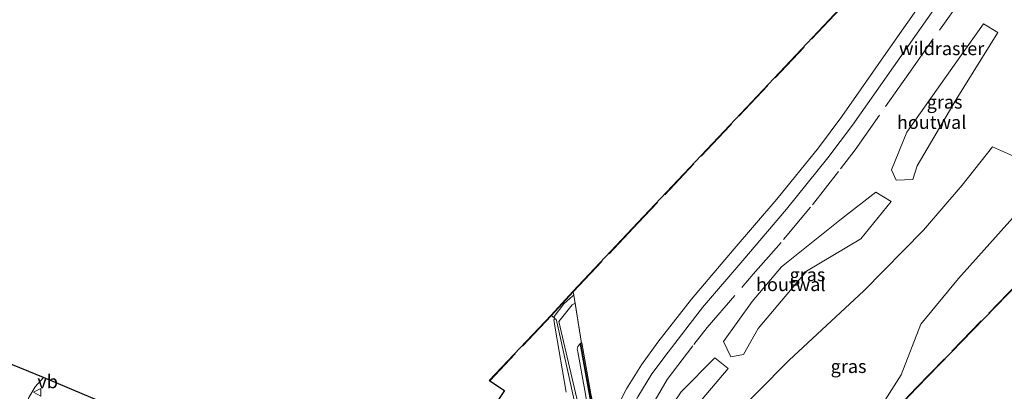
# Model space of a CAD drawing. Units: metres. Extents: x 140000 to 150003, y 474998 to 481251.
# Drawn here: x 142732 to 142918, y 475395 to 475465 of the extents above; entities that cross this region are included whole.
import ezdxf
from ezdxf.enums import TextEntityAlignment as Align

# ---------------------------------------------------------------- set-up
doc = ezdxf.new("R2010")
doc.units = ezdxf.units.M
doc.linetypes.add('IE-TERREINAFSCHEIDING', pattern=[10, 8, -2])
doc.layers.get('0').update_dxf_attribs({"lineweight": 25})
for name, color, linetype, lineweight in [('B-ME-GK-SCHANSKORF-GV-B6', 93, 'Continuous', 18), ('B-ME-GR-BOMENSTRUIKEN-GV-B6', 93, 'Continuous', 18), ('B-ME-GW-KRUINLIJN-L-B1', 93, 'Continuous', 18), ('B-ME-GW-TEENLIJN-L-B1', 93, 'Continuous', 18), ('B-ME-IE-GRASLAND-GV-B6', 93, 'Continuous', 18), ('B-ME-IE-TERREINAFSCHEIDING-HOUTWAL-GV-B6', 8, 'IE-TERREINAFSCHEIDING-NATUURLIJK-HOUTWAL', 18), ('B-ME-IE-TERREINAFSCHEIDING-RASTERHEKWERK-L-B1', 8, 'IE-TERREINAFSCHEIDING', 18), ('B-ME-KW-LANDHOOFD-GV-B6', 173, 'Continuous', 18), ('B-ME-VH-VERH_SOORT-HALF_VERHARDING-GV-B6', 8, 'IE-TERREINAFSCHEIDING-NATUURLIJK-HOUTWAL', 18), ('B-ME-VH-VERH_SOORT-KLINKERS-GV-B6', 8, 'IE-TERREINAFSCHEIDING-NATUURLIJK-HOUTWAL', 18), ('B-ME-VW-MEUBILAIR_WEGMEUBILAIR-VERKEERSBORD-S-B1', 8, 'Continuous', 18)]:
    doc.layers.add(name, color=color, linetype=linetype, lineweight=lineweight)
doc.layers.add('B-ME-KG-KADASTRAAL-OPNAMEDTMGRENS-L-B1', color=10, linetype='Continuous')
doc.styles.add('NLCS-ISO', font='NLCS-ISO.TTF')
doc.linetypes.add('IE-TERREINAFSCHEIDING-NATUURLIJK-HOUTWAL', pattern='A,7,-1.5,[67,NLCS.SHX,S=0.75,R=45,X=0,Y=0],-1.5,7,-1.5,[70,NLCS.SHX,S=0.75,R=0,X=0,Y=0],-1.5', length=20)

# ---------------------------------------------------------------- blocks, each defined once
blk = doc.blocks.new('verkeersbord')
for p, q in [((0, 0.75), (-0.75, -0.625)), ((0.75, -0.625), (0, 0.75)), ((-0.75, -0.625), (0.75, -0.625))]:
    blk.add_line(p, q)

msp = doc.modelspace()

# ---------------------------------------------------------------- linework, layer by layer
at = {"layer": 'B-ME-GK-SCHANSKORF-GV-B6'}
msp.add_polyline3d([(142839.7209, 475389.0746, 32.327), (142840.0147, 475390.9635, 32.058), (142839.9828, 475392.7164, 31.6795), (142839.6632, 475394.4403, 31.301), (142837.978, 475403.8941, 28.7945), (142837.9474, 475404.0656, 28.749), (142838.201, 475404.07, 28.713), (142838.292, 475404.127, 28.749), (142840.005, 475394.517, 31.301), (142840.3318, 475392.7438, 31.6795), (142840.364, 475390.941, 32.058), (142840.0621, 475388.9965, 32.327), (142839.418, 475387.137, 32.596), (142832.455, 475367.92, 33.698), (142830.5472, 475362.8407, 33.8384), (142830.219, 475362.9622, 33.8384), (142832.1266, 475368.0412, 33.698), (142839.0935, 475387.2688, 32.596), (142839.7209, 475389.0746, 32.327)], dxfattribs=at)
at = {"layer": 'B-ME-GR-BOMENSTRUIKEN-GV-B6'}
for points in [[(142821.4487, 475391.8052, 25.348), (142823.6817, 475395.1238, 25.348), (142820.872, 475396.969, 25.375), (142820.7994, 475397.0378, 25.375), (142832.486, 475409.3673, 25.513), (142836.5836, 475413.8019, 25.376), (142836.657, 475413.734, 25.376), (142836.7585, 475413.0984, 25.5955), (142836.601, 475412.989, 25.384), (142834.89, 475411.461, 25.34), (142833.065, 475409.07, 25.591), (142833.193, 475408.5661, 26.897), (142832.9687, 475408.5278, 25.782), (142833.2437, 475406.9158, 25.712), (142835.3076, 475394.8192, 25.89)], [(142733.774, 475393.812, 24.56), (142735.016, 475395.83, 24.56), (142736.56, 475397.561, 24.547)], [(142736.56, 475397.561, 24.547), (142784.446, 475377.386, 25.183)]]:
    msp.add_polyline3d(points, dxfattribs=at)
at = {"layer": 'B-ME-GW-KRUINLIJN-L-B1'}
for points in [[(142861.123, 475381.829, 30.973), (142865.405, 475388.687, 30.868), (142877.422, 475400.868, 29.77), (142891.538, 475413.933, 28.623), (142902.846, 475425.411, 27.782), (142910.159, 475433.903, 27.579), (142915.897, 475441.101, 27.199)], [(142833.961, 475408.187, 26.897), (142836.485, 475411.286, 26.486), (142836.9934, 475411.6285, 26.486)], [(142837.876, 475403.876, 28.81), (142837.517, 475403.439, 28.829), (142837.4023, 475402.9275, 28.9545), (142837.521, 475402.417, 29.08), (142838.837, 475395.11, 31.098), (142839.266, 475392.578, 31.683), (142839.191, 475390.621, 32.053), (142838.507, 475388.08, 32.558), (142833.554, 475375.583, 33.279), (142831.081, 475368.972, 33.576), (142829.3174, 475363.2961, 33.8165)]]:
    msp.add_polyline3d(points, dxfattribs=at)
at = {"layer": 'B-ME-GW-TEENLIJN-L-B1'}
for points in [[(142915.897, 475441.101, 27.199), (142927.225, 475436.108, 26.079), (142909.412, 475416.268, 25.918), (142902.298, 475407.644, 25.799), (142898.622, 475398.057, 25.76), (142893.348, 475389.795, 25.626), (142888.742, 475384.932, 25.5), (142873.159, 475369.619, 26.665), (142869.307, 475365.673, 26.563), (142868.6801, 475365.3164, 26.618), (142867.977, 475365.156, 26.673), (142866.736, 475365.382, 26.666)], [(142836.9934, 475411.6285, 26.486), (142836.7585, 475413.0984, 25.5955), (142836.601, 475412.989, 25.384), (142834.89, 475411.461, 25.34), (142833.065, 475409.07, 25.591), (142833.193, 475408.5661, 26.897)], [(142827.7118, 475363.8906, 32.7239), (142833.123, 475378.59, 32.186), (142837.765, 475391.734, 31.367), (142833.961, 475408.187, 26.897)]]:
    msp.add_polyline3d(points, dxfattribs=at)
at = {"layer": 'B-ME-IE-GRASLAND-GV-B6'}
for points in [[(142906.915, 475474.709, 27.943), (142897.919, 475461.926, 28.738), (142887.389, 475446.889, 29.618), (142883.014, 475440.921, 29.88), (142875.13, 475431.228, 29.947), (142867.049, 475421.868, 30.104), (142858.99, 475412.391, 30.598), (142852.668, 475404.249, 31.07), (142849.5372, 475399.9475, 31.3015), (142846.743, 475395.42, 31.533), (142844.4282, 475390.961, 31.817)], [(142848.841, 475393.925, 31.695), (142851.5363, 475398.2676, 31.4045), (142854.589, 475402.367, 31.114), (142861.054, 475410.793, 30.637), (142868.675, 475419.681, 30.069), (142876.939, 475429.341, 29.967), (142884.776, 475439.046, 29.9), (142889.418, 475445.223, 29.635), (142899.983, 475460.268, 28.736), (142909.098, 475473.319, 27.974)], [(142840.005, 475394.517, 31.301), (142838.292, 475404.127, 28.749), (142838.201, 475404.07, 28.713), (142836.9934, 475411.6285, 26.486), (142836.7585, 475413.0984, 25.5955), (142836.657, 475413.734, 25.376), (142836.5836, 475413.8019, 25.376), (142848.8632, 475426.8266, 25.157), (142866.2313, 475445.2467, 25.231), (142887.0891, 475467.3095, 25.225)], [(142897.697, 475434.822, 28.419), (142900.792, 475434.947, 28), (142901.65, 475437.516, 28.071), (142909.009, 475450.078, 27.674), (142916.872, 475462.734, 26.982), (142914.19, 475464.375, 27.367), (142909.35, 475457.603, 27.61), (142899.69, 475443.918, 28.273), (142896.754, 475436.815, 28.526), (142897.697, 475434.822, 28.419)], [(142893.348, 475389.795, 25.626), (142898.622, 475398.057, 25.76), (142902.298, 475407.644, 25.799), (142909.412, 475416.268, 25.918), (142927.225, 475436.108, 26.079), (142915.897, 475441.101, 27.199), (142910.159, 475433.903, 27.579), (142902.846, 475425.411, 27.782), (142891.538, 475413.933, 28.623), (142877.422, 475400.868, 29.77), (142865.405, 475388.687, 30.868)], [(142865.405, 475388.687, 30.868), (142877.422, 475400.868, 29.77), (142891.538, 475413.933, 28.623), (142902.846, 475425.411, 27.782), (142910.159, 475433.903, 27.579), (142915.897, 475441.101, 27.199), (142927.225, 475436.108, 26.079), (142909.412, 475416.268, 25.918), (142902.298, 475407.644, 25.799), (142898.622, 475398.057, 25.76), (142893.348, 475389.795, 25.626)], [(142865.073, 475404.389, 30.295), (142866.413, 475401.462, 30.319), (142868.839, 475401.935, 30.26), (142871.593, 475406.82, 29.883), (142880.729, 475417.673, 29.128), (142891.006, 475423.786, 28.497), (142896.741, 475430.807, 28.411), (142893.837, 475432.548, 28.626), (142887.334, 475427.56, 28.993), (142876.012, 475418.506, 29.4), (142870.456, 475411.932, 29.813), (142865.073, 475404.389, 30.295)], [(142920.7898, 475415.3984, 25.847), (142901.575, 475395.6026, 25.796), (142888.7563, 475382.2419, 25.92)], [(142836.601, 475412.989, 25.384), (142836.7585, 475413.0984, 25.5955), (142836.9934, 475411.6285, 26.486), (142836.485, 475411.286, 26.486), (142833.961, 475408.187, 26.897), (142837.765, 475391.734, 31.367), (142833.123, 475378.59, 32.186), (142827.7118, 475363.8906, 32.7239), (142827.2345, 475364.0673, 31.68), (142827.5643, 475364.9585, 32.6912), (142828.8663, 475368.4746, 32.5631), (142832.5749, 475378.7871, 32.186), (142837.1815, 475391.6081, 31.367), (142833.549, 475408.0962, 26.897), (142833.4363, 475408.6076, 26.897), (142833.193, 475408.5661, 26.897), (142833.065, 475409.07, 25.591), (142834.89, 475411.461, 25.34), (142836.601, 475412.989, 25.384)], [(142833.123, 475378.59, 32.186), (142837.765, 475391.734, 31.367), (142833.961, 475408.187, 26.897), (142836.485, 475411.286, 26.486), (142836.9934, 475411.6285, 26.486), (142838.201, 475404.07, 28.713), (142837.9474, 475404.0656, 28.749), (142837.978, 475403.8941, 28.7945), (142837.876, 475403.876, 28.81), (142837.517, 475403.439, 28.829), (142837.4023, 475402.9275, 28.9545), (142837.521, 475402.417, 29.08), (142838.837, 475395.11, 31.098), (142839.266, 475392.578, 31.683), (142839.191, 475390.621, 32.053), (142838.507, 475388.08, 32.558), (142833.554, 475375.583, 33.279), (142831.081, 475368.972, 33.576), (142829.3174, 475363.2961, 33.8165), (142827.7118, 475363.8906, 32.7239), (142833.123, 475378.59, 32.186)], [(142837.521, 475402.417, 29.08), (142837.4023, 475402.9275, 28.9545), (142837.517, 475403.439, 28.829), (142837.876, 475403.876, 28.81), (142837.978, 475403.8941, 28.7945), (142839.6632, 475394.4403, 31.301), (142839.9828, 475392.7164, 31.6795), (142840.0147, 475390.9635, 32.058), (142839.7209, 475389.0746, 32.327), (142839.0935, 475387.2688, 32.596), (142832.1266, 475368.0412, 33.698), (142830.219, 475362.9622, 33.8384), (142829.3174, 475363.2961, 33.8165), (142831.081, 475368.972, 33.576), (142833.554, 475375.583, 33.279), (142838.507, 475388.08, 32.558), (142839.191, 475390.621, 32.053), (142839.266, 475392.578, 31.683), (142838.837, 475395.11, 31.098), (142837.521, 475402.417, 29.08)], [(142842.83, 475363.393, 33.192), (142845.621, 475363.728, 33.017), (142846.419, 475367.224, 32.705), (142849.791, 475375.52, 32.225), (142856.792, 475388.522, 31.375), (142865.913, 475399.258, 30.337), (142863.438, 475401.302, 30.277), (142857.043, 475394.851, 31.109), (142850.372, 475385.015, 31.846), (142845.746, 475376.247, 32.652), (142841.754, 475365.295, 33.14), (142842.83, 475363.393, 33.192)]]:
    msp.add_polyline3d(points, dxfattribs=at)
at = {"layer": 'B-ME-IE-TERREINAFSCHEIDING-HOUTWAL-GV-B6'}
for points in [[(142897.697, 475434.822, 28.419), (142896.754, 475436.815, 28.526), (142899.69, 475443.918, 28.273), (142909.35, 475457.603, 27.61), (142914.19, 475464.375, 27.367), (142916.872, 475462.734, 26.982), (142909.009, 475450.078, 27.674), (142901.65, 475437.516, 28.071), (142900.792, 475434.947, 28), (142897.697, 475434.822, 28.419)], [(142865.073, 475404.389, 30.295), (142870.456, 475411.932, 29.813), (142876.012, 475418.506, 29.4), (142887.334, 475427.56, 28.993), (142893.837, 475432.548, 28.626), (142896.741, 475430.807, 28.411), (142891.006, 475423.786, 28.497), (142880.729, 475417.673, 29.128), (142871.593, 475406.82, 29.883), (142868.839, 475401.935, 30.26), (142866.413, 475401.462, 30.319), (142865.073, 475404.389, 30.295)], [(142842.83, 475363.393, 33.192), (142841.754, 475365.295, 33.14), (142845.746, 475376.247, 32.652), (142850.372, 475385.015, 31.846), (142857.043, 475394.851, 31.109), (142863.438, 475401.302, 30.277), (142865.913, 475399.258, 30.337), (142856.792, 475388.522, 31.375), (142849.791, 475375.52, 32.225), (142846.419, 475367.224, 32.705), (142845.621, 475363.728, 33.017), (142842.83, 475363.393, 33.192)]]:
    msp.add_polyline3d(points, dxfattribs=at)
at = {"layer": 'B-ME-IE-TERREINAFSCHEIDING-RASTERHEKWERK-L-B1'}
msp.add_line((142832.559, 475409.299, 25.513), (142820.872, 475396.969, 25.375), dxfattribs=at)
for points in [[(142978.8499, 475567.9125, 26.538), (142981.579, 475567.008, 26.538), (142965.065, 475549.72, 26.332), (142950.724, 475534.637, 26.262), (142940.802, 475524.278, 26.11), (142940.665, 475522.667, 26.113), (142939.157, 475522.511, 26.035), (142921.864, 475504.365, 26.124), (142906.103, 475487.543, 25.511), (142887.162, 475467.241, 25.225), (142866.304, 475445.178, 25.231), (142848.936, 475426.758, 25.157), (142836.657, 475413.734, 25.376), (142836.7585, 475413.0984, 25.5955), (142838.201, 475404.07, 28.713)], [(143046.119, 475548.968, 27.43), (143027.624, 475526.483, 26.93), (143001.097, 475498.701, 26.471), (142978.991, 475475.835, 26.185), (142959.679, 475455.918, 26.138), (142943.569, 475439.103, 25.936), (142920.718, 475415.468, 25.847), (142901.503, 475395.672, 25.796), (142888.684, 475382.311, 25.92), (142876.639, 475369.648, 26.312), (142869.551, 475370.143, 27.758), (142864.991, 475370.4674, 29.716)], [(142838.6272, 475359.8488, 33.1882), (142840.947, 475366.006, 33.061), (142845.315, 475377.811, 32.489), (142846.833, 475381.918, 32.227), (142848.393, 475385.86, 31.835), (142850.214, 475389.65, 31.618), (142852.152, 475393.335, 31.425), (142854.432, 475397.175, 31.34), (142859.418, 475403.807, 30.831), (142861.949, 475407.036, 30.55), (142870.649, 475417.088, 29.952), (142876.369, 475423.607, 29.698), (142881.87, 475430.159, 29.829), (142887.144, 475436.964, 29.738), (142889.924, 475440.565, 29.597), (142900.044, 475455.007, 28.898), (142910.044, 475469.115, 27.904), (142919.678, 475482.503, 27.051)], [(142833.286, 475408.595, 26.782), (142832.559, 475409.299, 25.513), (142836.657, 475413.734, 25.376)], [(142830.3813, 475362.9022, 35.6603), (142833.369, 475370.9995, 35.313), (142836.4287, 475379.4336, 34.86), (142838.8689, 475386.2117, 34.409), (142839.8781, 475389.0237, 34.265), (142840.1758, 475390.9009, 33.967), (142840.152, 475392.7067, 33.524), (142839.759, 475394.9014, 32.952), (142838.8091, 475400.0467, 31.592), (142838.1119, 475403.9544, 30.506)]]:
    msp.add_polyline3d(points, dxfattribs=at)
at = {"layer": 'B-ME-KG-KADASTRAAL-OPNAMEDTMGRENS-L-B1'}
for points in [[(142921.7913, 475504.4337, 26.124), (142906.03, 475487.6113, 25.511), (142887.0891, 475467.3095, 25.225), (142866.2313, 475445.2467, 25.231), (142848.8632, 475426.8266, 25.157), (142836.5836, 475413.8019, 25.376), (142832.486, 475409.3673, 25.513), (142820.7994, 475397.0378, 25.375), (142820.872, 475396.969, 25.375), (142823.6817, 475395.1238, 25.348), (142821.4487, 475391.8052, 25.348), (142823.274, 475390.577, 25.348), (142821.283, 475387.618, 25.4028), (142819.797, 475385.4196, 25.485), (142820.931, 475384.653, 25.485), (142809.4243, 475367.63, 25.485), (142808.9104, 475367.8396, 25.628), (142784.446, 475377.386, 25.183), (142736.56, 475397.561, 24.547), (142720.611, 475404.036, 24.223)], [(142888.7563, 475382.2419, 25.92), (142901.575, 475395.6026, 25.796), (142920.7898, 475415.3984, 25.847)]]:
    msp.add_polyline3d(points, dxfattribs=at)
at = {"layer": 'B-ME-KW-LANDHOOFD-GV-B6'}
for points in [[(142832.9687, 475408.5278, 25.782), (142833.193, 475408.5661, 26.897), (142833.4363, 475408.6076, 26.897), (142833.549, 475408.0962, 26.897), (142837.1815, 475391.6081, 31.367)], [(142835.3076, 475394.8192, 25.89), (142833.2437, 475406.9158, 25.712), (142832.9687, 475408.5278, 25.782)]]:
    msp.add_polyline3d(points, dxfattribs=at)
at = {"layer": 'B-ME-VH-VERH_SOORT-HALF_VERHARDING-GV-B6'}
for points in [[(142836.222, 475369.528, 32.996), (142842.44, 475386.347, 32.101), (142844.4282, 475390.961, 31.817), (142846.743, 475395.42, 31.533), (142849.5372, 475399.9475, 31.3015), (142852.668, 475404.249, 31.07), (142858.99, 475412.391, 30.598), (142867.049, 475421.868, 30.104), (142875.13, 475431.228, 29.947), (142883.014, 475440.921, 29.88), (142887.389, 475446.889, 29.618), (142897.919, 475461.926, 28.738), (142906.915, 475474.709, 27.943), (142916.509, 475488.246, 27.178), (142921.28, 475494.704, 26.926)], [(142918.547, 475486.443, 27.223), (142909.098, 475473.319, 27.974), (142899.983, 475460.268, 28.736), (142889.418, 475445.223, 29.635), (142884.776, 475439.046, 29.9), (142876.939, 475429.341, 29.967), (142868.675, 475419.681, 30.069), (142861.054, 475410.793, 30.637), (142854.589, 475402.367, 31.114), (142851.5363, 475398.2676, 31.4045), (142848.841, 475393.925, 31.695), (142846.6064, 475389.5535, 31.939), (142844.734, 475385.015, 32.183), (142838.658, 475368.689, 33.014), (142835.7889, 475360.8998, 33.172), (142833.3657, 475361.7971, 33.1459), (142836.222, 475369.528, 32.996)]]:
    msp.add_polyline3d(points, dxfattribs=at)
at = {"layer": 'B-ME-VH-VERH_SOORT-KLINKERS-GV-B6'}
msp.add_polyline3d([(142720.611, 475404.036, 24.223), (142736.56, 475397.561, 24.547), (142735.016, 475395.83, 24.56), (142733.774, 475393.812, 24.56), (142733.221, 475391.776, 24.603), (142726.73, 475394.378, 24.556)], dxfattribs=at)

# ---------------------------------------------------------------- block references
at = {"layer": 'B-ME-VW-MEUBILAIR_WEGMEUBILAIR-VERKEERSBORD-S-B1', "rotation": 90}
msp.add_blockref('verkeersbord', (142735.428, 475394.785, 24.674), dxfattribs=at)

# ---------------------------------------------------------------- texts
at = {"layer": 'B-ME-IE-GRASLAND-GV-B6', "ltscale": 0.2, "style": 'NLCS-ISO'}
for p in [(142906.813, 475449.5985), (142880.907, 475417.005), (142888.6735, 475399.6835)]:
    msp.add_text('gras', height=2.5, dxfattribs=at).set_placement(p, align=Align.MIDDLE_CENTER)
at = {"layer": 'B-ME-IE-TERREINAFSCHEIDING-HOUTWAL-GV-B6', "ltscale": 0.2, "style": 'NLCS-ISO'}
for p in [(142904.3701, 475445.763), (142877.7588, 475415.1506)]:
    msp.add_text('houtwal', height=2.5, dxfattribs=at).set_placement(p, align=Align.MIDDLE_CENTER)
at = {"layer": 'B-ME-IE-TERREINAFSCHEIDING-RASTERHEKWERK-L-B1', "ltscale": 0.2, "style": 'NLCS-ISO'}
msp.add_text('wildraster', height=2.5, dxfattribs=at).set_placement((142906.264, 475459.6884), align=Align.MIDDLE_CENTER)
at = {"layer": 'B-ME-VW-MEUBILAIR_WEGMEUBILAIR-VERKEERSBORD-S-B1', "ltscale": 0.2, "style": 'NLCS-ISO'}
msp.add_text('vb', height=2.5, dxfattribs=at).set_placement((142735.428, 475394.785, 24.674), align=Align.BOTTOM_LEFT)

doc.saveas('drawing.dxf')
